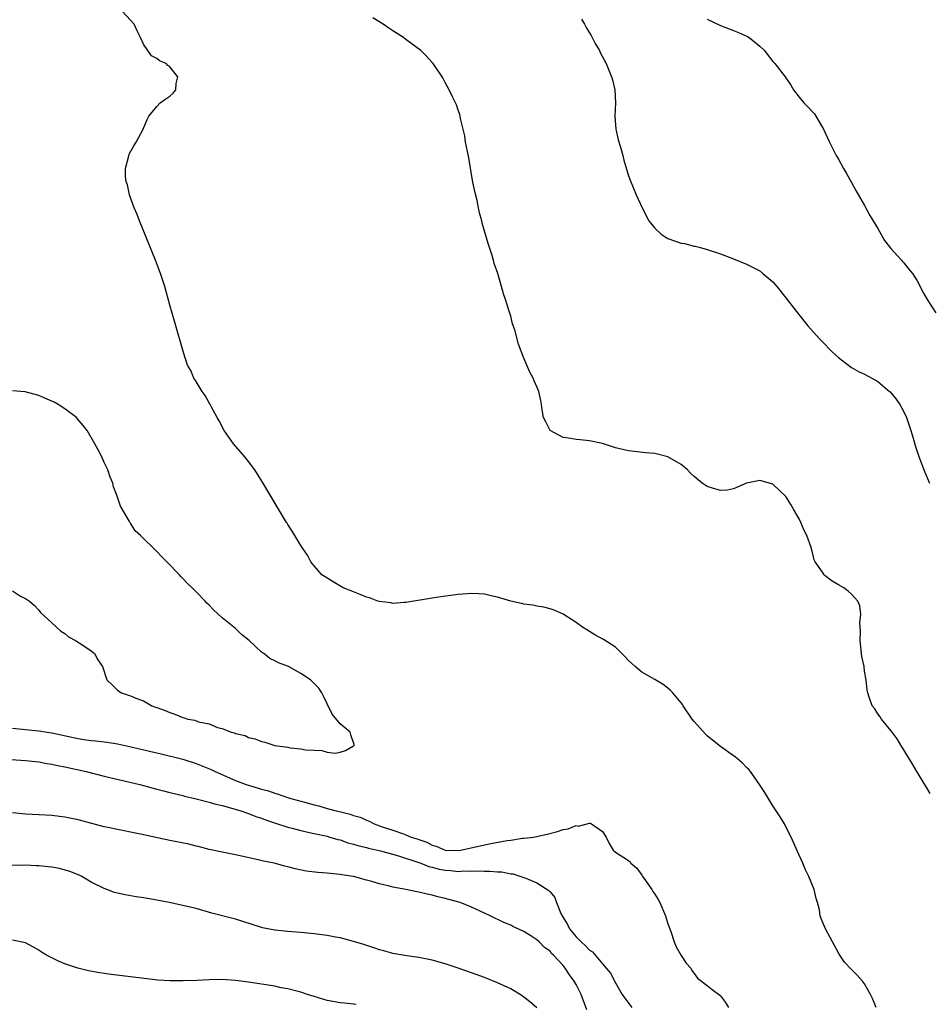
# Model space of a CAD drawing. Units: inches. Extents: x 2505000 to 2508000, y 1488000 to 1491000.
# Drawn here: x 2505864 to 2506003, y 1488887 to 1489038 of the extents above; entities that cross this region are included whole.
import ezdxf

# ---------------------------------------------------------------- set-up
doc = ezdxf.new("R2010")
doc.units = ezdxf.units.IN
doc.header["$MEASUREMENT"] = 0
doc.layers.add('LD25051488_10ft', color=254, linetype='Continuous')

msp = doc.modelspace()

# ---------------------------------------------------------------- linework, layer by layer
at = {"layer": 'LD25051488_10ft'}
for points, elevation in [([(2505994.74, 1488887), (2505994.24, 1488888.24), (2505993.87, 1488889), (2505993, 1488890.61), (2505992.68, 1488891), (2505991.9, 1488891.9), (2505991, 1488892.8), (2505990.89, 1488892.89), (2505989.91, 1488893.91), (2505989.11, 1488895.11), (2505988.12, 1488897), (2505987.02, 1488899), (2505986.44, 1488900.44), (2505986.23, 1488901), (2505986.09, 1488901.91), (2505985.83, 1488903), (2505985.61, 1488903.61), (2505985.31, 1488905), (2505984.5, 1488907), (2505984, 1488908), (2505983.57, 1488909), (2505982.77, 1488910.77), (2505981.81, 1488913), (2505981, 1488914.58), (2505980.77, 1488915), (2505980.1, 1488916.1), (2505979, 1488917.78), (2505977.78, 1488919.78), (2505976.98, 1488921), (2505975.58, 1488923), (2505975.33, 1488923.33), (2505975, 1488923.61), (2505974.33, 1488924.33), (2505973.24, 1488925.24), (2505973, 1488925.37), (2505971, 1488926.82), (2505969.8, 1488927.8), (2505969, 1488928.46), (2505968.72, 1488928.72), (2505967, 1488930.64), (2505966.71, 1488931), (2505965.34, 1488933), (2505965.21, 1488933.21), (2505965, 1488933.49), (2505963.72, 1488935), (2505963.38, 1488935.38), (2505963, 1488935.69), (2505962.25, 1488936.25), (2505961, 1488937.02), (2505959, 1488938.15), (2505957.97, 1488939), (2505957.46, 1488939.46), (2505957, 1488939.92), (2505956.49, 1488940.49), (2505955, 1488941.95), (2505953.15, 1488943.15), (2505951.86, 1488943.86), (2505951, 1488944.38), (2505950.6, 1488944.6), (2505949.98, 1488945), (2505949, 1488945.72), (2505947, 1488947), (2505945.61, 1488947.61), (2505945, 1488947.84), (2505944.08, 1488948.08), (2505943, 1488948.24), (2505942.38, 1488948.38), (2505941, 1488948.54), (2505940.65, 1488948.65), (2505939, 1488948.98), (2505937, 1488949.59), (2505936.24, 1488949.76), (2505935, 1488950.08), (2505934.13, 1488950.13), (2505933, 1488950.17), (2505931, 1488949.98), (2505928.37, 1488949.63), (2505927, 1488949.42), (2505923, 1488948.76), (2505922.76, 1488948.76), (2505921, 1488948.65), (2505920.72, 1488948.72), (2505919, 1488948.92), (2505918.72, 1488949), (2505917.47, 1488949.47), (2505917, 1488949.6), (2505916.02, 1488949.98), (2505915, 1488950.41), (2505913.47, 1488951), (2505913.18, 1488951.18), (2505911.92, 1488951.92), (2505910.68, 1488952.68), (2505910.18, 1488953), (2505909, 1488954.37), (2505908.5, 1488955), (2505908.01, 1488956.01), (2505907.28, 1488957), (2505907, 1488957.49), (2505906.06, 1488959), (2505905.67, 1488959.67), (2505905, 1488960.7), (2505904.89, 1488960.89), (2505904.81, 1488961), (2505901.14, 1488967.14), (2505900.38, 1488968.38), (2505899.98, 1488969), (2505899, 1488970.3), (2505898.45, 1488971), (2505896.69, 1488973), (2505895.29, 1488975), (2505894.52, 1488976.52), (2505894.23, 1488977), (2505893.3, 1488978.7), (2505893.1, 1488979.1), (2505893, 1488979.26), (2505892.38, 1488980.38), (2505891.93, 1488981), (2505891, 1488982.52), (2505890.68, 1488983), (2505890.19, 1488984.19), (2505889.72, 1488985), (2505889.07, 1488986.93), (2505887.69, 1488991.69), (2505887, 1488994.14), (2505886.22, 1488997), (2505885.58, 1488999), (2505884.82, 1489001), (2505882.37, 1489007), (2505882, 1489008), (2505881.58, 1489009), (2505880.86, 1489011), (2505880.53, 1489012.53), (2505880.35, 1489013), (2505880.22, 1489013.78), (2505880.23, 1489015), (2505880.71, 1489016.71), (2505880.75, 1489017), (2505880.82, 1489017.18), (2505881.53, 1489018.47), (2505881.86, 1489019), (2505882.91, 1489021), (2505883.53, 1489022.47), (2505883.82, 1489023), (2505885, 1489024.47), (2505885.53, 1489025), (2505886.37, 1489025.63), (2505887, 1489026.04), (2505887.53, 1489026.47), (2505887.94, 1489027), (2505887.97, 1489027.97), (2505888.22, 1489029), (2505887, 1489030.51), (2505886.71, 1489030.71), (2505886.45, 1489031), (2505885.44, 1489031.44), (2505885, 1489031.78), (2505884.2, 1489032.2), (2505883, 1489033.96), (2505882.55, 1489035), (2505882.01, 1489036.01), (2505881.55, 1489037), (2505881, 1489037.65), (2505879.74, 1489039)], 7410), ([(2506003, 1488919.64), (2506002.5, 1488920.5), (2506000.96, 1488923), (2506000.24, 1488924.24), (2505998.72, 1488926.72), (2505998.53, 1488927), (2505997.97, 1488927.97), (2505997.18, 1488929), (2505997, 1488929.28), (2505995.55, 1488931), (2505995.36, 1488931.36), (2505995, 1488931.79), (2505994.54, 1488932.54), (2505994.15, 1488933), (2505993.68, 1488934.32), (2505993.47, 1488935), (2505993.39, 1488935.39), (2505993.25, 1488937), (2505993, 1488938.32), (2505992.91, 1488939), (2505992.57, 1488940.57), (2505992.3, 1488943), (2505992.37, 1488944.37), (2505992.29, 1488945.71), (2505992.44, 1488947), (2505992.27, 1488948.27), (2505991.94, 1488949), (2505991, 1488950.05), (2505990.51, 1488950.51), (2505989.81, 1488951), (2505989, 1488951.5), (2505988.06, 1488952.06), (2505987, 1488952.87), (2505986.92, 1488952.92), (2505986.83, 1488953), (2505986.59, 1488953.41), (2505985.45, 1488955), (2505985.28, 1488955.28), (2505985, 1488956.59), (2505984.9, 1488956.9), (2505984.9, 1488957), (2505984.85, 1488957.15), (2505984.18, 1488959), (2505983.79, 1488959.79), (2505983.26, 1488961), (2505983, 1488961.54), (2505982.16, 1488963), (2505981.76, 1488963.76), (2505980.97, 1488964.97), (2505979, 1488966.82), (2505977, 1488967.42), (2505975, 1488967), (2505973, 1488966.1), (2505972.09, 1488965.91), (2505971, 1488965.86), (2505969.77, 1488966.23), (2505969, 1488966.49), (2505968.23, 1488967), (2505967, 1488968), (2505966.48, 1488968.48), (2505965.97, 1488969), (2505965, 1488969.83), (2505963, 1488970.99), (2505961.39, 1488971.39), (2505961, 1488971.5), (2505959.6, 1488971.6), (2505957, 1488971.91), (2505955, 1488972.4), (2505954.55, 1488972.55), (2505953, 1488973.02), (2505951, 1488973.44), (2505949.62, 1488973.62), (2505949, 1488973.66), (2505948.2, 1488973.8), (2505947, 1488973.96), (2505945.01, 1488975.01), (2505944.35, 1488976.35), (2505944.01, 1488977), (2505943.8, 1488978.2), (2505943.71, 1488979), (2505943.61, 1488979.61), (2505943.32, 1488981), (2505943, 1488981.71), (2505942.58, 1488982.58), (2505942.42, 1488983), (2505941.9, 1488983.9), (2505941, 1488986.06), (2505940.2, 1488988.2), (2505939.61, 1488990.39), (2505939.3, 1488991.3), (2505939, 1488992.46), (2505938.78, 1488993.22), (2505938.22, 1488995), (2505937.9, 1488995.9), (2505937.61, 1488997), (2505937.03, 1488998.97), (2505936.5, 1489000.5), (2505936.37, 1489001), (2505936.11, 1489001.89), (2505935.55, 1489003.55), (2505934.65, 1489006.65), (2505934.58, 1489007), (2505934.24, 1489008.24), (2505934.1, 1489009), (2505933.87, 1489010.13), (2505933.51, 1489011.51), (2505933.19, 1489013.19), (2505932.62, 1489016.62), (2505932.39, 1489017.61), (2505932.13, 1489019), (2505931.99, 1489019.99), (2505931.35, 1489022.65), (2505931.3, 1489023), (2505931.24, 1489023.24), (2505931, 1489023.9), (2505930.73, 1489024.73), (2505930.17, 1489025.83), (2505929.63, 1489027), (2505929, 1489028.13), (2505928.72, 1489028.72), (2505928.56, 1489029), (2505927.17, 1489031), (2505927, 1489031.17), (2505926.14, 1489032.14), (2505925.3, 1489033), (2505923, 1489034.7), (2505922.63, 1489035), (2505921, 1489036.01), (2505920.4, 1489036.4), (2505919.57, 1489037), (2505917.98, 1489037.98)], 7420), ([(2505949.78, 1489037.78), (2505950.24, 1489037), (2505950.53, 1489036.53), (2505951, 1489035.69), (2505951.27, 1489035.27), (2505951.91, 1489034.09), (2505952.53, 1489033), (2505952.67, 1489032.67), (2505953.56, 1489031), (2505953.99, 1489030.01), (2505954.4, 1489029), (2505954.51, 1489028.51), (2505954.91, 1489027), (2505955, 1489025), (2505954.91, 1489023), (2505955.02, 1489021), (2505955.38, 1489019.38), (2505955.75, 1489018.25), (2505956.11, 1489017), (2505956.27, 1489016.27), (2505957, 1489013.87), (2505957.22, 1489013.22), (2505958.13, 1489011), (2505959.05, 1489009), (2505960.09, 1489007), (2505961, 1489005.91), (2505961.97, 1489005), (2505962.57, 1489004.57), (2505963, 1489004.34), (2505963.97, 1489003.97), (2505965, 1489003.61), (2505965.53, 1489003.53), (2505967, 1489003.17), (2505967.15, 1489003.15), (2505967.75, 1489003), (2505969, 1489002.63), (2505971, 1489001.96), (2505973, 1489001.23), (2505975, 1489000.4), (2505977, 1488999.36), (2505977.48, 1488999), (2505979, 1488997.71), (2505979.61, 1488997), (2505981, 1488995.29), (2505982.75, 1488993), (2505984.35, 1488991), (2505986.13, 1488989), (2505987, 1488988.12), (2505987.54, 1488987.54), (2505988.1, 1488987), (2505989, 1488986.18), (2505990.78, 1488984.78), (2505991, 1488984.66), (2505992.04, 1488984.04), (2505993, 1488983.6), (2505994.11, 1488983), (2505995, 1488982.48), (2505996.8, 1488981), (2505996.9, 1488980.9), (2505997.81, 1488979.81), (2505998.38, 1488979), (2505999, 1488977.85), (2505999.4, 1488977), (2506000.07, 1488975), (2506000.51, 1488973.49), (2506000.72, 1488972.72), (2506001.2, 1488971.2), (2506002.02, 1488969), (2506002.87, 1488967)], 7430), ([(2505969, 1489037.77), (2505971, 1489036.81), (2505972.32, 1489036.32), (2505973, 1489036.04), (2505973.76, 1489035.76), (2505975.13, 1489035.13), (2505975.36, 1489035), (2505977, 1489033.68), (2505977.7, 1489033), (2505978.26, 1489032.26), (2505979, 1489031.34), (2505979.3, 1489031), (2505980.87, 1489029), (2505981.73, 1489027.73), (2505982.16, 1489027), (2505983, 1489025.86), (2505983.74, 1489025), (2505984.37, 1489024.37), (2505985, 1489023.68), (2505985.35, 1489023.35), (2505986.26, 1489021.74), (2505986.72, 1489021), (2505987, 1489020.45), (2505987.64, 1489019), (2505988.66, 1489017), (2505989, 1489016.43), (2505989.76, 1489015), (2505990.21, 1489014.21), (2505991, 1489012.86), (2505991.64, 1489011.64), (2505993, 1489009.34), (2505993.81, 1489007.81), (2505995, 1489005.83), (2505996.02, 1489004.02), (2505997, 1489002.77), (2505998.62, 1489001), (2505998.79, 1489000.79), (2505999, 1489000.59), (2505999.7, 1488999.7), (2506000.29, 1488999), (2506001, 1488997.88), (2506001.98, 1488995.98), (2506002.55, 1488995), (2506003.85, 1488993)], 7440), ([(2505863, 1488950.54), (2505864.24, 1488949.76), (2505865, 1488949.38), (2505865.57, 1488949), (2505866.35, 1488948.35), (2505867, 1488947.63), (2505867.28, 1488947.28), (2505869, 1488945.69), (2505869.7, 1488945), (2505870.39, 1488944.39), (2505871, 1488944.05), (2505871.53, 1488943.53), (2505872.6, 1488943), (2505873.72, 1488942.28), (2505875, 1488941.39), (2505875.5, 1488941), (2505876.02, 1488940.02), (2505876.72, 1488939), (2505877.4, 1488937), (2505878.22, 1488936.22), (2505879, 1488935.43), (2505879.24, 1488935.24), (2505879.64, 1488935), (2505881, 1488934.55), (2505881.8, 1488934.2), (2505883, 1488933.76), (2505884.26, 1488933), (2505884.83, 1488932.83), (2505885, 1488932.75), (2505886.3, 1488932.3), (2505887, 1488931.99), (2505887.76, 1488931.76), (2505889, 1488931.24), (2505889.2, 1488931.2), (2505889.74, 1488931), (2505890.82, 1488930.82), (2505891.4, 1488930.6), (2505893, 1488930.27), (2505894.27, 1488929.73), (2505895, 1488929.56), (2505896.38, 1488929), (2505896.88, 1488928.88), (2505897, 1488928.81), (2505898.49, 1488928.49), (2505899, 1488928.21), (2505900, 1488928), (2505901, 1488927.56), (2505901.48, 1488927.48), (2505903.02, 1488926.98), (2505905, 1488926.7), (2505905.38, 1488926.62), (2505907, 1488926.46), (2505907.69, 1488926.31), (2505909, 1488926.23), (2505910.21, 1488926.21), (2505911, 1488925.94), (2505912.22, 1488925.78), (2505913, 1488925.93), (2505913.81, 1488926.19), (2505915, 1488926.91), (2505915.12, 1488927), (2505915.12, 1488927.12), (2505914.61, 1488928.61), (2505914.53, 1488929), (2505913, 1488930.26), (2505911.77, 1488931.77), (2505911, 1488933.32), (2505910.47, 1488934.47), (2505910.19, 1488935), (2505909.71, 1488935.71), (2505908.73, 1488936.73), (2505908.45, 1488937), (2505907, 1488937.94), (2505905.12, 1488939), (2505903.59, 1488939.59), (2505903, 1488939.89), (2505902.24, 1488940.24), (2505901.34, 1488941), (2505901.12, 1488941.12), (2505901, 1488941.21), (2505899.08, 1488943), (2505897.92, 1488943.92), (2505897, 1488944.84), (2505895, 1488946.46), (2505893.66, 1488947.66), (2505893, 1488948.36), (2505892.66, 1488948.66), (2505892.37, 1488949), (2505891, 1488950.41), (2505890.7, 1488950.7), (2505890.42, 1488951), (2505889.7, 1488951.7), (2505889, 1488952.46), (2505888.72, 1488952.72), (2505888.47, 1488953), (2505886.53, 1488955), (2505885.76, 1488955.76), (2505885, 1488956.57), (2505884.54, 1488957), (2505883, 1488958.57), (2505882.51, 1488959), (2505881.73, 1488959.73), (2505881, 1488960.9), (2505880.95, 1488960.95), (2505880.86, 1488961.14), (2505879.46, 1488963.46), (2505878.97, 1488965), (2505878.42, 1488966.42), (2505878.3, 1488967), (2505877.91, 1488967.91), (2505877.55, 1488969), (2505877, 1488970.16), (2505876.63, 1488971), (2505876.05, 1488972.05), (2505875.58, 1488973), (2505874.38, 1488975), (2505873.79, 1488975.79), (2505872.86, 1488976.86), (2505872.74, 1488977), (2505871, 1488978.32), (2505869.96, 1488979), (2505869.34, 1488979.34), (2505869, 1488979.5), (2505867.94, 1488979.94), (2505867, 1488980.37), (2505864.93, 1488980.93), (2505863, 1488981.08)], 7400), ([(2505863, 1488929.62), (2505864.55, 1488929.45), (2505865, 1488929.39), (2505867, 1488929.22), (2505868.27, 1488929), (2505869, 1488928.9), (2505873, 1488928.02), (2505873.9, 1488927.9), (2505875, 1488927.73), (2505875.67, 1488927.67), (2505877.45, 1488927.45), (2505879, 1488927.21), (2505881.29, 1488926.71), (2505883.9, 1488926.1), (2505885.7, 1488925.7), (2505889, 1488924.89), (2505891, 1488924.24), (2505893.3, 1488923.3), (2505893.9, 1488923), (2505897, 1488921.64), (2505898.67, 1488921), (2505899, 1488920.89), (2505900.47, 1488920.48), (2505901, 1488920.3), (2505902.03, 1488920.03), (2505903, 1488919.67), (2505903.55, 1488919.55), (2505905.09, 1488919), (2505907, 1488918.49), (2505907.75, 1488918.25), (2505909, 1488917.91), (2505909.74, 1488917.74), (2505911, 1488917.35), (2505912.36, 1488917), (2505912.89, 1488916.89), (2505914.51, 1488916.51), (2505915, 1488916.31), (2505916.03, 1488916.03), (2505917, 1488915.55), (2505917.42, 1488915.42), (2505918.19, 1488915), (2505919.42, 1488914.58), (2505921, 1488914.07), (2505922.48, 1488913.52), (2505923, 1488913.36), (2505923.81, 1488913), (2505924.72, 1488912.72), (2505925, 1488912.6), (2505926.21, 1488912.21), (2505927, 1488911.78), (2505927.62, 1488911.62), (2505929, 1488911.02), (2505931, 1488910.95), (2505931.35, 1488911), (2505933.44, 1488911.44), (2505935, 1488911.79), (2505935.99, 1488911.99), (2505938.45, 1488912.45), (2505939, 1488912.52), (2505940.81, 1488912.81), (2505941, 1488912.82), (2505942.49, 1488913), (2505944.55, 1488913.45), (2505946.13, 1488913.87), (2505947, 1488914.14), (2505947.76, 1488914.24), (2505949, 1488914.74), (2505949.33, 1488914.67), (2505951, 1488915.12), (2505951.12, 1488915.12), (2505951.35, 1488915), (2505953, 1488913.87), (2505953.55, 1488913), (2505954.02, 1488912.02), (2505954.64, 1488911), (2505955, 1488910.7), (2505957, 1488909.42), (2505957.21, 1488909.21), (2505957.33, 1488909), (2505958.23, 1488908.23), (2505959, 1488907.16), (2505959.09, 1488907), (2505959.29, 1488906.71), (2505960.52, 1488905), (2505960.7, 1488904.7), (2505961, 1488904.28), (2505961.49, 1488903.49), (2505961.75, 1488903), (2505962.61, 1488901), (2505963, 1488899.78), (2505963.43, 1488898.57), (2505963.95, 1488897), (2505964.23, 1488896.23), (2505965, 1488894.92), (2505965.76, 1488893.76), (2505966.48, 1488893), (2505966.64, 1488892.64), (2505967, 1488892.18), (2505967.49, 1488891.49), (2505969, 1488890.37), (2505969.74, 1488889.74), (2505970.89, 1488888.89), (2505971, 1488888.78), (2505971.78, 1488887.78), (2505972.22, 1488887)], 7410), ([(2505862.82, 1488924.82), (2505865, 1488924.66), (2505867, 1488924.45), (2505868.22, 1488924.22), (2505869, 1488924.1), (2505869.9, 1488923.9), (2505871, 1488923.69), (2505874.24, 1488923), (2505877, 1488922.29), (2505882.41, 1488921), (2505884.44, 1488920.44), (2505885, 1488920.31), (2505886.03, 1488920.03), (2505887, 1488919.81), (2505887.64, 1488919.64), (2505889, 1488919.33), (2505889.25, 1488919.25), (2505891, 1488918.83), (2505891.21, 1488918.79), (2505893, 1488918.33), (2505894.01, 1488918.01), (2505895, 1488917.81), (2505896.63, 1488917.37), (2505897.83, 1488917), (2505898.68, 1488916.68), (2505899, 1488916.6), (2505900.14, 1488916.14), (2505901, 1488915.86), (2505901.61, 1488915.61), (2505903.11, 1488915.11), (2505905, 1488914.52), (2505905.64, 1488914.36), (2505907, 1488913.98), (2505908.3, 1488913.7), (2505909, 1488913.52), (2505911, 1488913.11), (2505911.42, 1488913), (2505912.62, 1488912.62), (2505913, 1488912.55), (2505914.14, 1488912.14), (2505915, 1488911.93), (2505915.7, 1488911.7), (2505917, 1488911.39), (2505917.3, 1488911.3), (2505919.12, 1488910.88), (2505921.89, 1488910.11), (2505924.84, 1488909.16), (2505925.28, 1488909), (2505926.5, 1488908.5), (2505927, 1488908.39), (2505928.09, 1488908.09), (2505929, 1488907.93), (2505929.88, 1488907.88), (2505931, 1488907.76), (2505931.83, 1488907.83), (2505933, 1488907.77), (2505933.84, 1488907.84), (2505935, 1488907.77), (2505935.81, 1488907.81), (2505937, 1488907.69), (2505937.67, 1488907.67), (2505939, 1488907.41), (2505939.37, 1488907.37), (2505940.57, 1488907), (2505941, 1488906.85), (2505941.29, 1488906.71), (2505943, 1488906.01), (2505944.84, 1488904.84), (2505945, 1488904.63), (2505945.76, 1488903.76), (2505946.01, 1488903), (2505946.67, 1488901.33), (2505947, 1488900.74), (2505947.68, 1488899.68), (2505947.98, 1488899), (2505949, 1488897.77), (2505949.77, 1488897), (2505950.42, 1488896.42), (2505951, 1488895.76), (2505951.47, 1488895.47), (2505953, 1488893.65), (2505953.58, 1488893), (2505954.22, 1488892.22), (2505955, 1488890.74), (2505956.03, 1488889), (2505956.41, 1488888.41), (2505957.46, 1488887)], 7420), ([(2505950.63, 1488886.63), (2505949.75, 1488889), (2505949, 1488890.48), (2505948.69, 1488891), (2505947.96, 1488891.96), (2505947.3, 1488893), (2505947, 1488893.39), (2505945.53, 1488895), (2505945.24, 1488895.24), (2505945, 1488895.57), (2505944.16, 1488896.16), (2505943.35, 1488897), (2505943, 1488897.34), (2505942.06, 1488897.94), (2505941, 1488898.59), (2505939.35, 1488899.35), (2505939, 1488899.53), (2505937.98, 1488899.98), (2505935.87, 1488901), (2505935, 1488901.39), (2505933, 1488902.28), (2505931.28, 1488903), (2505931.07, 1488903.07), (2505929, 1488903.63), (2505927.89, 1488903.89), (2505927, 1488904.14), (2505926.27, 1488904.27), (2505925, 1488904.61), (2505924.66, 1488904.66), (2505922.99, 1488905.01), (2505921, 1488905.35), (2505920.49, 1488905.51), (2505919, 1488905.84), (2505917.8, 1488906.2), (2505917, 1488906.41), (2505915, 1488906.96), (2505913.24, 1488907.24), (2505913, 1488907.3), (2505911.44, 1488907.44), (2505911, 1488907.51), (2505909.6, 1488907.6), (2505907.81, 1488907.81), (2505906.13, 1488908.13), (2505905, 1488908.47), (2505904.56, 1488908.56), (2505902.9, 1488909), (2505901.3, 1488909.3), (2505900.47, 1488909.53), (2505897, 1488910.27), (2505895, 1488910.67), (2505893, 1488911.12), (2505891.51, 1488911.51), (2505891, 1488911.62), (2505889.89, 1488911.89), (2505887, 1488912.47), (2505882.54, 1488913.46), (2505881, 1488913.76), (2505880.03, 1488913.97), (2505879, 1488914.14), (2505877.52, 1488914.48), (2505877, 1488914.58), (2505873, 1488915.61), (2505871, 1488916.05), (2505869, 1488916.31), (2505867, 1488916.41), (2505865, 1488916.47), (2505863, 1488916.68)], 7430), ([(2505943, 1488886.96), (2505941.89, 1488887.89), (2505941, 1488888.58), (2505940.75, 1488888.75), (2505939, 1488889.82), (2505937, 1488890.75), (2505935, 1488891.55), (2505933, 1488892.29), (2505931, 1488893), (2505929, 1488893.67), (2505927, 1488894.23), (2505925, 1488894.61), (2505923.14, 1488894.86), (2505921, 1488895.25), (2505919.64, 1488895.64), (2505919, 1488895.8), (2505918.11, 1488896.11), (2505916.59, 1488896.59), (2505915, 1488897.07), (2505913, 1488897.6), (2505912.28, 1488897.72), (2505911, 1488897.97), (2505909, 1488898.23), (2505907, 1488898.42), (2505905, 1488898.58), (2505903, 1488898.79), (2505901.15, 1488899.15), (2505901, 1488899.19), (2505898.12, 1488900.12), (2505897, 1488900.45), (2505893.39, 1488901.4), (2505891, 1488902.09), (2505889, 1488902.58), (2505886.89, 1488903), (2505885, 1488903.35), (2505883.6, 1488903.6), (2505883, 1488903.72), (2505881.88, 1488903.88), (2505880.17, 1488904.17), (2505879, 1488904.42), (2505878.55, 1488904.55), (2505877.4, 1488905), (2505877, 1488905.13), (2505875, 1488906.14), (2505873.56, 1488907), (2505873.18, 1488907.18), (2505871.75, 1488907.75), (2505870.18, 1488908.18), (2505869, 1488908.39), (2505868.46, 1488908.46), (2505867, 1488908.62), (2505866.62, 1488908.62), (2505865, 1488908.7), (2505864.68, 1488908.68), (2505862.7, 1488908.7)], 7440), ([(2505915.43, 1488887.43), (2505915, 1488887.52), (2505913.63, 1488887.63), (2505913, 1488887.71), (2505911, 1488888.05), (2505909, 1488888.65), (2505908.02, 1488889), (2505907, 1488889.33), (2505906.58, 1488889.42), (2505905, 1488889.85), (2505903.99, 1488890.01), (2505903, 1488890.23), (2505899, 1488890.85), (2505897, 1488891.11), (2505895, 1488891.25), (2505893, 1488891.22), (2505891.12, 1488891.12), (2505889.04, 1488891.04), (2505887.05, 1488891.05), (2505885.17, 1488891.17), (2505881, 1488891.66), (2505878.04, 1488892.04), (2505876.3, 1488892.3), (2505874.6, 1488892.6), (2505872.97, 1488893), (2505871, 1488893.67), (2505870.04, 1488894.04), (2505869, 1488894.57), (2505868.19, 1488895), (2505867.44, 1488895.44), (2505867, 1488895.74), (2505866.18, 1488896.18), (2505865, 1488896.84), (2505863, 1488897.29)], 7450)]:
    msp.add_lwpolyline(points, dxfattribs=dict(at, elevation=elevation))

doc.saveas('drawing.dxf')
